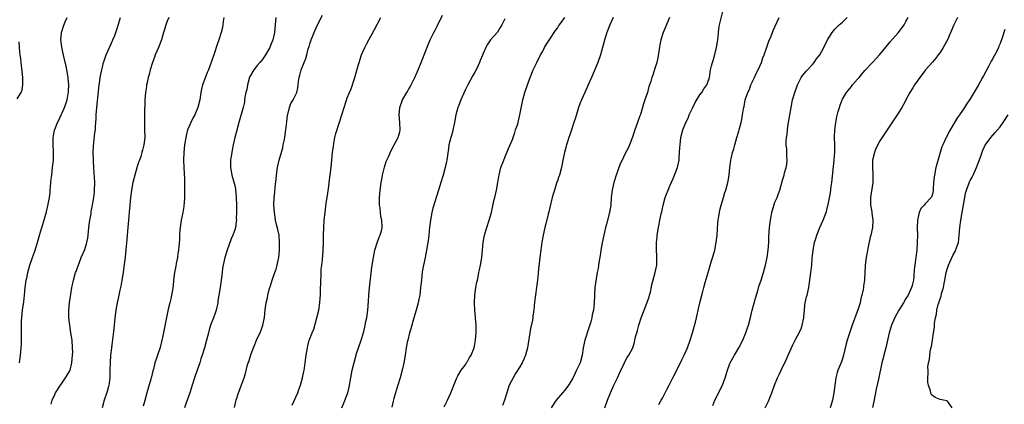
# Model space of a CAD drawing. Units: inches. Extents: x 2610000 to 2613000, y 1479000 to 1482000.
# Drawn here: x 2612064 to 2612326, y 1480486 to 1480588 of the extents above; entities that cross this region are included whole.
import ezdxf

# ---------------------------------------------------------------- set-up
doc = ezdxf.new("R2010")
doc.units = ezdxf.units.IN
doc.header["$MEASUREMENT"] = 0
doc.layers.add('LD26101479_10ft', color=60, linetype='Continuous')

msp = doc.modelspace()

# ---------------------------------------------------------------- linework, layer by layer
at = {"layer": 'LD26101479_10ft'}
for points, elevation in [([(2612063.59, 1480497), (2612063.81, 1480498.19), (2612063.92, 1480499), (2612063.99, 1480499.99), (2612064.1, 1480501), (2612064.13, 1480501.87), (2612064.16, 1480503), (2612064.12, 1480504.12), (2612064.15, 1480505.85), (2612064.11, 1480507), (2612064.14, 1480508.14), (2612064.2, 1480509), (2612064.42, 1480511), (2612064.75, 1480513.25), (2612064.96, 1480515), (2612065.16, 1480517), (2612065.43, 1480519), (2612065.55, 1480519.55), (2612065.85, 1480521), (2612066.4, 1480523), (2612067.07, 1480525), (2612067.59, 1480526.41), (2612068.11, 1480528.11), (2612068.41, 1480529), (2612069, 1480531.22), (2612069.53, 1480533), (2612069.8, 1480533.8), (2612070.8, 1480537.2), (2612071.19, 1480538.81), (2612071.62, 1480541), (2612071.76, 1480542.24), (2612071.83, 1480543), (2612071.88, 1480543.88), (2612071.98, 1480545), (2612072.1, 1480545.9), (2612072.2, 1480547), (2612072.44, 1480549), (2612072.64, 1480551), (2612072.72, 1480553), (2612072.69, 1480553.31), (2612072.63, 1480555), (2612072.57, 1480557), (2612072.65, 1480557.35), (2612072.93, 1480559), (2612073, 1480559.15), (2612073.71, 1480561), (2612074.19, 1480561.81), (2612074.7, 1480563), (2612075, 1480563.56), (2612075.65, 1480565), (2612076, 1480566), (2612076.32, 1480567), (2612076.63, 1480568.63), (2612076.68, 1480569), (2612076.67, 1480569.33), (2612076.76, 1480571), (2612076.63, 1480572.63), (2612076.57, 1480573), (2612076.46, 1480573.54), (2612076.22, 1480575), (2612076.02, 1480576.02), (2612075.4, 1480578.6), (2612075.33, 1480579), (2612075.3, 1480579.3), (2612075, 1480580.57), (2612074.88, 1480581.12), (2612074.67, 1480583), (2612074.85, 1480584.85), (2612074.85, 1480585), (2612075, 1480585.51), (2612075.38, 1480586.62), (2612075.83, 1480587.83), (2612076.29, 1480589)], 10780), ([(2612072.07, 1480485.93), (2612072.31, 1480487), (2612073, 1480488.54), (2612073.22, 1480489), (2612074.51, 1480491), (2612075, 1480491.65), (2612075.92, 1480493), (2612076.34, 1480493.66), (2612077, 1480494.83), (2612077.08, 1480495), (2612077.6, 1480497), (2612077.79, 1480499), (2612077.8, 1480499.8), (2612077.78, 1480501), (2612077.62, 1480503), (2612077.34, 1480505), (2612077.03, 1480506.97), (2612076.8, 1480509), (2612076.79, 1480511), (2612076.97, 1480513), (2612077.31, 1480515.31), (2612077.6, 1480517), (2612077.75, 1480517.75), (2612078, 1480519), (2612078.57, 1480521), (2612078.68, 1480521.32), (2612079, 1480522.11), (2612079.5, 1480523.5), (2612080.09, 1480525), (2612081, 1480527.18), (2612081.58, 1480529), (2612081.84, 1480530.16), (2612081.95, 1480531), (2612082.03, 1480532.03), (2612082.23, 1480533.77), (2612082.4, 1480535), (2612082.69, 1480536.69), (2612082.75, 1480537.25), (2612083, 1480538.55), (2612083.41, 1480541), (2612083.59, 1480542.41), (2612083.65, 1480543), (2612083.68, 1480545), (2612083.57, 1480546.43), (2612083.53, 1480547.53), (2612083.4, 1480549), (2612083.31, 1480550.69), (2612083.33, 1480551.33), (2612083.29, 1480553), (2612083.33, 1480554.67), (2612083.74, 1480558.26), (2612083.84, 1480559), (2612083.92, 1480559.92), (2612083.99, 1480561), (2612084.02, 1480561.98), (2612084.08, 1480563), (2612084.24, 1480565), (2612084.71, 1480569.29), (2612084.88, 1480571), (2612085, 1480572.03), (2612085.15, 1480573), (2612085.53, 1480575), (2612085.73, 1480575.73), (2612086.04, 1480577), (2612086.28, 1480577.72), (2612086.75, 1480579), (2612087.63, 1480581), (2612088.09, 1480581.91), (2612088.51, 1480583), (2612089, 1480584.19), (2612089.29, 1480585), (2612089.72, 1480586.28), (2612090.54, 1480589)], 10770), ([(2612103.41, 1480589), (2612103, 1480588.01), (2612102.62, 1480587), (2612102.24, 1480585.76), (2612102.04, 1480585), (2612101.45, 1480583), (2612100.66, 1480581), (2612099.8, 1480579), (2612099.6, 1480578.4), (2612099.03, 1480577), (2612098.45, 1480575), (2612098.19, 1480573.81), (2612097.96, 1480573), (2612097.63, 1480571.63), (2612097.51, 1480571), (2612097.46, 1480570.54), (2612097.21, 1480569), (2612097.07, 1480567), (2612096.95, 1480563), (2612096.92, 1480560.92), (2612096.98, 1480559), (2612097.02, 1480557), (2612096.79, 1480555), (2612096.41, 1480553.59), (2612096.27, 1480553), (2612095.92, 1480551.92), (2612095.6, 1480551), (2612095.44, 1480550.56), (2612095, 1480549.25), (2612094.33, 1480547), (2612093.83, 1480545), (2612093.44, 1480543), (2612093.21, 1480541), (2612093.04, 1480538.96), (2612092.87, 1480537.13), (2612092.64, 1480535), (2612092.46, 1480533), (2612092.3, 1480531), (2612092.19, 1480529.81), (2612092.08, 1480528.08), (2612091.96, 1480527), (2612091.85, 1480526.15), (2612091.75, 1480525), (2612091.43, 1480522.57), (2612091.21, 1480521), (2612090.89, 1480519), (2612090.6, 1480517.4), (2612090.37, 1480516.37), (2612089.93, 1480514.07), (2612089.69, 1480513), (2612089.33, 1480511), (2612089.07, 1480509), (2612088.88, 1480507), (2612088.68, 1480505.32), (2612088.61, 1480504.61), (2612088.23, 1480501.77), (2612088.14, 1480501), (2612087.92, 1480499), (2612087.77, 1480497), (2612087.72, 1480495), (2612087.68, 1480494.32), (2612087.69, 1480493), (2612087.53, 1480491.53), (2612087.43, 1480491), (2612087.32, 1480490.68), (2612087, 1480489.37), (2612086.91, 1480489.09), (2612086.85, 1480488.85), (2612086.22, 1480487), (2612085.65, 1480485)], 10760), ([(2612118.13, 1480589), (2612117.89, 1480587.89), (2612117.81, 1480587), (2612117.72, 1480586.28), (2612117.39, 1480585), (2612116.76, 1480583), (2612116.27, 1480581.73), (2612115.57, 1480579.57), (2612114.76, 1480577.24), (2612114.53, 1480576.53), (2612113.96, 1480575), (2612113.65, 1480574.35), (2612113, 1480572.61), (2612112.43, 1480571), (2612112.15, 1480569.85), (2612111.97, 1480569), (2612111.68, 1480567), (2612111.2, 1480565), (2612110.32, 1480563), (2612109.85, 1480562.15), (2612109.27, 1480561), (2612109, 1480560.38), (2612108.42, 1480559), (2612108.12, 1480557.88), (2612107.92, 1480557), (2612107.64, 1480555), (2612107.42, 1480553), (2612107.3, 1480551), (2612107.38, 1480549), (2612107.47, 1480547.47), (2612107.53, 1480547), (2612107.58, 1480546.42), (2612107.61, 1480543.61), (2612107.63, 1480543), (2612107.62, 1480542.38), (2612107.63, 1480541), (2612107.52, 1480539.52), (2612107.45, 1480539), (2612107.38, 1480538.62), (2612107.12, 1480537), (2612106.75, 1480535), (2612106.4, 1480532.4), (2612106.29, 1480531), (2612106.23, 1480529.77), (2612106.08, 1480528.08), (2612106, 1480527), (2612105.86, 1480526.14), (2612105.71, 1480525), (2612105.42, 1480523.42), (2612105.27, 1480522.73), (2612104.97, 1480521.03), (2612104.7, 1480519), (2612104.55, 1480517.45), (2612104.5, 1480517), (2612104.37, 1480516.37), (2612104.17, 1480515), (2612103.95, 1480514.05), (2612103.67, 1480513), (2612103.25, 1480511.25), (2612103.14, 1480510.86), (2612101.75, 1480503.75), (2612101.59, 1480503), (2612101.1, 1480501.1), (2612100.38, 1480499), (2612100.01, 1480497.99), (2612099.73, 1480497), (2612099.32, 1480495.32), (2612099.17, 1480494.83), (2612098.77, 1480493.23), (2612098.73, 1480493), (2612098.63, 1480492.63), (2612097.54, 1480489), (2612097.02, 1480486.98), (2612096.58, 1480485.42)], 10750), ([(2612131.96, 1480589), (2612131.76, 1480587), (2612131.58, 1480585), (2612131.16, 1480583), (2612130.53, 1480581.47), (2612130.32, 1480581), (2612129.21, 1480579), (2612128.29, 1480577.71), (2612127.72, 1480577), (2612127, 1480576.2), (2612126.06, 1480575), (2612124.97, 1480573.03), (2612124.38, 1480571), (2612124.23, 1480569.77), (2612123.98, 1480569), (2612123.71, 1480567.71), (2612123.64, 1480567), (2612123.56, 1480566.44), (2612123.2, 1480565), (2612122.08, 1480561), (2612121.43, 1480558.57), (2612121.05, 1480557), (2612120.6, 1480555), (2612120.35, 1480553.65), (2612120.19, 1480553), (2612120.03, 1480552.03), (2612119.89, 1480551), (2612119.88, 1480550.12), (2612119.85, 1480549), (2612120.01, 1480548.01), (2612120.2, 1480547), (2612120.84, 1480544.84), (2612121, 1480544.17), (2612121.19, 1480543.19), (2612121.37, 1480541), (2612121.42, 1480539), (2612121.45, 1480538.55), (2612121.45, 1480537), (2612121.4, 1480535.4), (2612121.43, 1480535), (2612121.41, 1480534.59), (2612121.18, 1480533), (2612121, 1480532.4), (2612120.49, 1480531), (2612120.03, 1480529.97), (2612119, 1480526.97), (2612118.39, 1480525), (2612118.21, 1480524.21), (2612117.89, 1480523), (2612117.77, 1480522.23), (2612117.61, 1480521), (2612117.42, 1480519), (2612117.14, 1480517), (2612116.79, 1480515), (2612116.51, 1480513.49), (2612116.45, 1480513), (2612116.01, 1480511), (2612115.78, 1480510.22), (2612115.34, 1480509), (2612114.57, 1480507), (2612114.2, 1480505.8), (2612113.98, 1480505), (2612113.5, 1480503), (2612112.97, 1480501), (2612112.35, 1480499), (2612111.98, 1480498.02), (2612111.67, 1480497), (2612110.95, 1480495), (2612110.26, 1480493), (2612109.65, 1480491), (2612109, 1480488.95), (2612108.27, 1480487), (2612107.95, 1480486.05), (2612107.56, 1480485)], 10740), ([(2612120.94, 1480485.06), (2612121.31, 1480486.69), (2612121.41, 1480487), (2612122.03, 1480489), (2612123, 1480491.57), (2612123.51, 1480493), (2612123.88, 1480494.12), (2612124.42, 1480496.42), (2612124.61, 1480497), (2612124.73, 1480497.27), (2612125, 1480498.25), (2612125.36, 1480499.36), (2612126.01, 1480501), (2612127, 1480503.42), (2612127.76, 1480505), (2612128.09, 1480505.91), (2612128.52, 1480507), (2612128.91, 1480509.09), (2612129.09, 1480511.09), (2612129.4, 1480513), (2612129.72, 1480514.28), (2612129.85, 1480515), (2612130.11, 1480516.11), (2612130.35, 1480517), (2612130.52, 1480517.48), (2612130.94, 1480519), (2612131.68, 1480521), (2612132.06, 1480521.94), (2612132.33, 1480523), (2612132.65, 1480524.65), (2612132.74, 1480525), (2612132.92, 1480527), (2612132.96, 1480529), (2612132.8, 1480531), (2612132.52, 1480532.52), (2612132.16, 1480533.84), (2612131.89, 1480535), (2612131.77, 1480535.77), (2612131.55, 1480537), (2612131.44, 1480539), (2612131.52, 1480541), (2612131.67, 1480542.33), (2612131.78, 1480543.78), (2612132.05, 1480545.95), (2612132.14, 1480547), (2612132.41, 1480549), (2612132.86, 1480551), (2612133.78, 1480554.22), (2612133.94, 1480555), (2612134.14, 1480556.14), (2612134.33, 1480557), (2612134.53, 1480558.53), (2612134.61, 1480559), (2612134.84, 1480561.16), (2612135.07, 1480563), (2612135.11, 1480563.11), (2612135.58, 1480565), (2612135.96, 1480566.04), (2612136.57, 1480567), (2612137.54, 1480569), (2612137.81, 1480570.19), (2612137.86, 1480571), (2612137.95, 1480571.95), (2612138.14, 1480573), (2612138.39, 1480573.61), (2612138.74, 1480575), (2612139.5, 1480577), (2612139.93, 1480578.07), (2612140.17, 1480579), (2612140.6, 1480580.6), (2612140.79, 1480581.21), (2612141, 1480581.94), (2612141.37, 1480583), (2612142.19, 1480585), (2612142.45, 1480585.55), (2612143, 1480586.83), (2612144.39, 1480589.61)], 10730), ([(2612136.27, 1480485.73), (2612137.8, 1480489), (2612138.09, 1480489.91), (2612138.54, 1480491), (2612139.07, 1480493), (2612139.37, 1480494.63), (2612139.48, 1480495), (2612139.58, 1480495.58), (2612139.8, 1480497), (2612140.04, 1480499), (2612140.35, 1480501), (2612140.5, 1480501.5), (2612140.87, 1480503), (2612141, 1480503.39), (2612141.63, 1480505), (2612142.05, 1480505.95), (2612142.9, 1480509), (2612143.38, 1480511), (2612143.71, 1480513), (2612143.81, 1480514.19), (2612143.85, 1480515), (2612143.85, 1480515.85), (2612143.91, 1480519), (2612143.99, 1480519.99), (2612144.01, 1480521), (2612144.06, 1480521.94), (2612144.21, 1480523), (2612144.38, 1480524.38), (2612144.59, 1480527), (2612144.65, 1480529), (2612144.65, 1480531), (2612144.7, 1480533), (2612144.84, 1480535), (2612145.06, 1480537), (2612145.32, 1480538.68), (2612145.39, 1480539.39), (2612145.83, 1480542.17), (2612146.04, 1480544.04), (2612146.25, 1480545.75), (2612146.71, 1480549), (2612146.92, 1480551), (2612147.09, 1480553), (2612147.28, 1480554.72), (2612147.43, 1480555.43), (2612147.72, 1480557), (2612147.97, 1480558.03), (2612148.96, 1480561.04), (2612149.57, 1480563), (2612150.15, 1480565), (2612150.7, 1480566.7), (2612151, 1480567.53), (2612151.57, 1480569), (2612152.01, 1480569.99), (2612153.02, 1480573), (2612153.45, 1480574.55), (2612153.81, 1480575.81), (2612154.13, 1480577), (2612154.8, 1480579), (2612155.66, 1480580.94), (2612155.68, 1480581), (2612156.15, 1480581.85), (2612156.73, 1480583), (2612158.27, 1480585.73), (2612159.92, 1480589)], 10720), ([(2612149.56, 1480485), (2612150.03, 1480486.03), (2612151.18, 1480489), (2612151.5, 1480490.5), (2612151.9, 1480493), (2612152.32, 1480495), (2612152.73, 1480496.73), (2612153.34, 1480499), (2612153.49, 1480499.49), (2612153.98, 1480501), (2612154.68, 1480503), (2612155.29, 1480505), (2612155.66, 1480506.51), (2612155.78, 1480507), (2612155.98, 1480507.98), (2612156.18, 1480509), (2612156.47, 1480511), (2612156.64, 1480513.36), (2612156.72, 1480515), (2612156.91, 1480516.91), (2612157.54, 1480522.46), (2612157.94, 1480525), (2612158.37, 1480527), (2612159, 1480528.97), (2612159.51, 1480530.49), (2612159.78, 1480531), (2612160.11, 1480532.11), (2612160.3, 1480533), (2612160.2, 1480535), (2612159.98, 1480535.98), (2612159.85, 1480537), (2612159.73, 1480538.27), (2612159.61, 1480539), (2612159.58, 1480541), (2612159.74, 1480543), (2612160.02, 1480545), (2612160.17, 1480545.83), (2612160.4, 1480547), (2612160.92, 1480549.08), (2612161.4, 1480550.6), (2612161.57, 1480551), (2612162.04, 1480552.04), (2612162.61, 1480553.39), (2612163.32, 1480554.68), (2612163.51, 1480555), (2612164.58, 1480557), (2612164.69, 1480557.31), (2612165, 1480558.49), (2612165.1, 1480559), (2612165.03, 1480561), (2612164.83, 1480563), (2612164.98, 1480565), (2612165.7, 1480567), (2612166.84, 1480569), (2612167.64, 1480570.36), (2612167.99, 1480571), (2612169, 1480573), (2612169.64, 1480574.36), (2612169.88, 1480575), (2612170.73, 1480577), (2612171.86, 1480579.86), (2612172.47, 1480581.53), (2612173.12, 1480583), (2612174.05, 1480585), (2612174.39, 1480585.61), (2612175, 1480586.82), (2612176.38, 1480589.62)], 10710), ([(2612176.78, 1480485.22), (2612177.67, 1480487), (2612178.58, 1480489), (2612179, 1480490.03), (2612179.37, 1480491), (2612179.67, 1480491.67), (2612180.21, 1480493), (2612180.45, 1480493.55), (2612181.38, 1480495), (2612182.39, 1480496.38), (2612182.8, 1480497), (2612182.86, 1480497.14), (2612183, 1480497.34), (2612183.56, 1480498.44), (2612183.98, 1480499), (2612184.79, 1480501), (2612185, 1480501.97), (2612185.2, 1480503), (2612185.37, 1480505), (2612185.37, 1480506.63), (2612185.36, 1480507), (2612185.01, 1480511.01), (2612184.94, 1480512.94), (2612185.04, 1480515), (2612185.3, 1480517), (2612185.56, 1480518.44), (2612185.67, 1480519), (2612185.88, 1480519.88), (2612186.1, 1480521), (2612186.24, 1480521.76), (2612186.53, 1480523), (2612186.84, 1480525), (2612187.01, 1480527.01), (2612187.19, 1480529), (2612187.49, 1480530.51), (2612187.56, 1480531), (2612188.16, 1480533), (2612188.86, 1480535), (2612189.41, 1480537), (2612189.68, 1480538.32), (2612190.1, 1480540.1), (2612190.29, 1480541), (2612190.75, 1480543), (2612191.11, 1480545), (2612191.37, 1480546.63), (2612191.45, 1480547), (2612191.96, 1480549), (2612192.71, 1480551), (2612193, 1480551.67), (2612193.95, 1480554.05), (2612195, 1480556.5), (2612195.18, 1480557), (2612195.63, 1480558.37), (2612195.87, 1480559), (2612196.33, 1480560.33), (2612196.52, 1480561), (2612196.6, 1480561.4), (2612197.03, 1480563), (2612197.75, 1480567), (2612198.29, 1480569), (2612199, 1480571.03), (2612199.76, 1480573), (2612200.58, 1480575), (2612201.54, 1480577), (2612202.54, 1480579), (2612203, 1480579.83), (2612203.6, 1480581), (2612204.12, 1480581.88), (2612205, 1480583.19), (2612206.5, 1480585.5), (2612207, 1480586.13), (2612207.33, 1480586.67), (2612207.59, 1480587), (2612209.01, 1480589)], 10690), ([(2612221.9, 1480589), (2612220.95, 1480587), (2612220.14, 1480585), (2612219.8, 1480583.8), (2612219.55, 1480583), (2612219.43, 1480582.57), (2612219.07, 1480581), (2612218.49, 1480579), (2612217.76, 1480577), (2612216.08, 1480573), (2612215.14, 1480570.86), (2612215, 1480570.57), (2612214.28, 1480569), (2612213.39, 1480567), (2612213, 1480565.97), (2612212.66, 1480565), (2612211.79, 1480562.21), (2612211.37, 1480561), (2612210.74, 1480559), (2612210.33, 1480557.67), (2612210.08, 1480557), (2612209.6, 1480555.6), (2612209.43, 1480555), (2612209.34, 1480554.66), (2612208.87, 1480553), (2612208.45, 1480551), (2612208.1, 1480549), (2612207.59, 1480547), (2612207.41, 1480546.59), (2612207, 1480545.43), (2612206.8, 1480544.8), (2612206.19, 1480543), (2612205.9, 1480541.9), (2612205.65, 1480541), (2612205, 1480538.33), (2612204.76, 1480537.24), (2612204.57, 1480536.57), (2612203.96, 1480534.04), (2612203.66, 1480533), (2612203.18, 1480531), (2612202.86, 1480529.14), (2612202.56, 1480527), (2612202.3, 1480525), (2612202.23, 1480524.23), (2612201.95, 1480522.05), (2612201.78, 1480519.78), (2612201.61, 1480518.39), (2612201.46, 1480517), (2612200.9, 1480513.1), (2612200.69, 1480511), (2612200.47, 1480509.53), (2612200.44, 1480509), (2612200.33, 1480508.33), (2612199.85, 1480506.15), (2612199.64, 1480505), (2612199.05, 1480501), (2612198.52, 1480499), (2612198.09, 1480497.91), (2612197.62, 1480497), (2612197, 1480495.94), (2612195.86, 1480494.14), (2612195.17, 1480493), (2612194.18, 1480491), (2612193.52, 1480489), (2612192.94, 1480487), (2612192.39, 1480485.61)], 10680), ([(2612236.86, 1480589), (2612235.76, 1480586.24), (2612235.19, 1480585), (2612234.55, 1480583), (2612234.33, 1480581.67), (2612234.19, 1480581), (2612234.02, 1480580.02), (2612233.81, 1480578.19), (2612233.5, 1480577), (2612233, 1480575.34), (2612232.42, 1480573.58), (2612232.21, 1480573), (2612231.91, 1480571.91), (2612231.59, 1480571), (2612231.41, 1480570.59), (2612230.98, 1480568.98), (2612230.29, 1480567), (2612230, 1480566), (2612229.65, 1480565), (2612229.12, 1480563.12), (2612229, 1480562.75), (2612228.4, 1480561), (2612227.67, 1480559), (2612227.51, 1480558.49), (2612227, 1480557.04), (2612226.23, 1480555), (2612225.87, 1480554.13), (2612225, 1480552.54), (2612224.24, 1480551), (2612223.85, 1480550.15), (2612223.39, 1480549), (2612223, 1480547.95), (2612222.66, 1480547), (2612222.04, 1480545), (2612221.6, 1480543), (2612221.38, 1480541), (2612221.24, 1480539), (2612220.89, 1480537), (2612220.06, 1480533.94), (2612219.82, 1480533), (2612219.36, 1480531), (2612218.97, 1480528.97), (2612218.62, 1480527), (2612218.41, 1480525.59), (2612218.12, 1480524.12), (2612217.96, 1480523), (2612217.86, 1480522.14), (2612217.63, 1480521), (2612217.35, 1480519.35), (2612217.01, 1480517), (2612216.86, 1480515), (2612216.8, 1480512.8), (2612216.61, 1480511), (2612216.28, 1480509.72), (2612216.17, 1480509), (2612215.89, 1480507.89), (2612215.45, 1480506.55), (2612214.34, 1480503), (2612213.9, 1480501), (2612213.6, 1480499), (2612213.06, 1480497), (2612212.12, 1480495), (2612211.74, 1480494.26), (2612211, 1480492.69), (2612209.96, 1480491), (2612209, 1480489.72), (2612208.33, 1480489), (2612206.64, 1480487), (2612205.36, 1480485)], 10670), ([(2612219.68, 1480485), (2612220.33, 1480487), (2612221.13, 1480489), (2612222.04, 1480491), (2612222.99, 1480493), (2612223.61, 1480494.39), (2612224.84, 1480496.84), (2612224.93, 1480497.07), (2612225.62, 1480498.38), (2612226.07, 1480499), (2612227.08, 1480501), (2612227.54, 1480502.46), (2612227.68, 1480503), (2612227.86, 1480503.86), (2612228.17, 1480505), (2612228.39, 1480505.61), (2612228.69, 1480507), (2612229.34, 1480509), (2612230.12, 1480511), (2612230.88, 1480512.88), (2612231.43, 1480514.57), (2612231.6, 1480515), (2612231.82, 1480515.82), (2612232.22, 1480517.78), (2612233.07, 1480521), (2612233.38, 1480522.62), (2612233.47, 1480523), (2612233.51, 1480523.51), (2612233.55, 1480525), (2612233.41, 1480527.41), (2612233.42, 1480529), (2612233.58, 1480530.42), (2612233.62, 1480531), (2612233.95, 1480533), (2612234.13, 1480533.87), (2612234.34, 1480535), (2612234.69, 1480536.69), (2612234.82, 1480537.18), (2612235, 1480538.07), (2612235.21, 1480539), (2612235.77, 1480541), (2612236.12, 1480541.88), (2612236.52, 1480543), (2612237, 1480544.12), (2612237.9, 1480546.1), (2612238.26, 1480547), (2612239.01, 1480549), (2612239.42, 1480551), (2612239.48, 1480551.48), (2612239.58, 1480553), (2612239.64, 1480554.36), (2612239.7, 1480555), (2612239.95, 1480557), (2612240.45, 1480559), (2612241.25, 1480561), (2612241.82, 1480562.18), (2612242.17, 1480563), (2612243, 1480564.83), (2612243.7, 1480566.3), (2612245, 1480568.33), (2612245.49, 1480569), (2612246.04, 1480569.96), (2612246.82, 1480571), (2612247, 1480571.46), (2612247.55, 1480573), (2612247.85, 1480575), (2612248.06, 1480576.06), (2612248.31, 1480577), (2612248.52, 1480577.48), (2612249, 1480579.1), (2612249.44, 1480581), (2612249.76, 1480583), (2612249.88, 1480583.88), (2612250.06, 1480585.94), (2612250.25, 1480587), (2612251.24, 1480591.24)], 10660), ([(2612234.08, 1480485.92), (2612234.64, 1480487), (2612235, 1480487.6), (2612235.76, 1480489), (2612236.17, 1480489.83), (2612236.8, 1480491), (2612237.8, 1480493), (2612238.64, 1480494.64), (2612240.19, 1480497.81), (2612240.82, 1480499), (2612241.73, 1480501), (2612242.43, 1480503), (2612243.02, 1480505), (2612243.8, 1480507.8), (2612244.11, 1480509), (2612244.26, 1480509.74), (2612244.57, 1480511), (2612245, 1480513), (2612245.65, 1480515.65), (2612246.04, 1480517), (2612246.41, 1480518.41), (2612247.16, 1480521), (2612248.11, 1480524.11), (2612248.55, 1480525.45), (2612248.94, 1480527), (2612249.33, 1480529), (2612249.57, 1480531), (2612249.81, 1480534.19), (2612249.9, 1480535), (2612250.07, 1480536.07), (2612250.2, 1480537), (2612250.34, 1480537.66), (2612250.66, 1480539), (2612251.26, 1480541), (2612251.68, 1480542.32), (2612251.92, 1480543), (2612252.48, 1480545), (2612252.54, 1480545.46), (2612252.79, 1480547), (2612252.96, 1480549), (2612253.24, 1480551), (2612253.31, 1480551.31), (2612253.72, 1480553), (2612254, 1480554), (2612254.26, 1480555), (2612254.83, 1480557), (2612255.33, 1480558.67), (2612255.43, 1480559), (2612255.99, 1480561), (2612256.17, 1480561.83), (2612256.38, 1480563), (2612256.6, 1480564.6), (2612256.68, 1480565), (2612256.75, 1480565.25), (2612257.06, 1480567), (2612257.74, 1480569), (2612258.19, 1480569.81), (2612258.6, 1480571), (2612259.54, 1480573), (2612259.99, 1480574.01), (2612260.48, 1480575), (2612261.37, 1480577), (2612261.79, 1480578.21), (2612262.12, 1480579), (2612262.75, 1480580.75), (2612263.38, 1480582.62), (2612263.96, 1480583.96), (2612264.51, 1480585.49), (2612265, 1480586.45), (2612266.13, 1480589)], 10650), ([(2612248.4, 1480485.6), (2612249, 1480487), (2612251, 1480491), (2612251.76, 1480493), (2612252.36, 1480495), (2612253, 1480496.77), (2612253.09, 1480497), (2612254.18, 1480499), (2612255.35, 1480501), (2612256.4, 1480503), (2612257, 1480504.38), (2612257.25, 1480505), (2612257.68, 1480506.32), (2612257.93, 1480507), (2612258.59, 1480509.41), (2612258.95, 1480511), (2612259.8, 1480514.2), (2612260.49, 1480516.49), (2612260.71, 1480517.29), (2612261.29, 1480519), (2612261.94, 1480521), (2612262.49, 1480523), (2612262.94, 1480525), (2612263.21, 1480527), (2612263.34, 1480529), (2612263.41, 1480530.59), (2612263.56, 1480533), (2612263.68, 1480534.32), (2612263.78, 1480535), (2612263.99, 1480535.99), (2612264.15, 1480537), (2612264.32, 1480537.68), (2612265, 1480539.75), (2612265.57, 1480541), (2612265.94, 1480542.06), (2612266.32, 1480543), (2612267, 1480545.66), (2612267.44, 1480547), (2612267.56, 1480547.56), (2612268.01, 1480549), (2612268.19, 1480549.81), (2612268.26, 1480551), (2612268.17, 1480552.17), (2612268.18, 1480553), (2612268.15, 1480553.85), (2612268.01, 1480555), (2612267.95, 1480555.95), (2612268.04, 1480557), (2612268.22, 1480557.78), (2612268.31, 1480559), (2612268.55, 1480560.55), (2612268.65, 1480561), (2612269.32, 1480565), (2612269.71, 1480567), (2612270.26, 1480569), (2612270.98, 1480571), (2612272.03, 1480573), (2612272.4, 1480573.6), (2612273, 1480574.2), (2612273.34, 1480574.66), (2612273.69, 1480575), (2612275, 1480576.47), (2612275.43, 1480577), (2612276.03, 1480577.97), (2612276.92, 1480579), (2612278.07, 1480581), (2612279.03, 1480582.97), (2612280.26, 1480585), (2612281, 1480585.85), (2612281.56, 1480586.44), (2612282.12, 1480587), (2612283, 1480587.71), (2612284.29, 1480589)], 10640), ([(2612262.41, 1480485), (2612263, 1480486.26), (2612263.25, 1480486.75), (2612264.14, 1480489), (2612264.84, 1480491), (2612265.72, 1480493), (2612266.16, 1480493.84), (2612266.67, 1480495), (2612268.07, 1480497.93), (2612268.53, 1480499), (2612269.79, 1480501.79), (2612270.37, 1480503), (2612271, 1480504.15), (2612271.95, 1480506.05), (2612272.28, 1480507), (2612272.7, 1480509), (2612272.68, 1480509.32), (2612272.84, 1480511), (2612273, 1480512.38), (2612273.09, 1480513), (2612273.44, 1480514.56), (2612273.56, 1480515), (2612273.99, 1480517), (2612274.31, 1480519), (2612274.59, 1480521), (2612274.81, 1480523), (2612274.96, 1480524.96), (2612275.16, 1480527), (2612275.52, 1480529), (2612275.88, 1480530.12), (2612276.13, 1480531), (2612276.98, 1480533), (2612277.88, 1480535), (2612278.71, 1480537.29), (2612279.13, 1480538.87), (2612279.16, 1480539.16), (2612279.78, 1480542.22), (2612279.98, 1480543.98), (2612280.13, 1480545), (2612280.81, 1480551), (2612280.95, 1480553.05), (2612280.94, 1480555), (2612280.91, 1480557.09), (2612281, 1480559), (2612281.26, 1480561), (2612281.5, 1480562.5), (2612281.88, 1480563.88), (2612282.16, 1480565), (2612282.37, 1480565.63), (2612282.89, 1480567), (2612283, 1480567.21), (2612284.07, 1480569), (2612285.39, 1480570.61), (2612285.67, 1480571), (2612287, 1480572.49), (2612287.42, 1480573), (2612288.17, 1480573.83), (2612289, 1480574.81), (2612291.03, 1480577), (2612291.96, 1480578.04), (2612292.89, 1480579), (2612295, 1480581.59), (2612295.62, 1480582.38), (2612297, 1480583.95), (2612297.94, 1480585), (2612298.42, 1480585.58), (2612299.26, 1480586.74), (2612299.42, 1480587), (2612299.86, 1480587.86), (2612300.47, 1480589)], 10630), ([(2612313.68, 1480589), (2612312.69, 1480587), (2612310.97, 1480583), (2612309.88, 1480581), (2612309, 1480579.66), (2612308.55, 1480579), (2612307.87, 1480578.13), (2612307, 1480577.08), (2612305.15, 1480575), (2612303.61, 1480573), (2612302.21, 1480571), (2612301.77, 1480570.23), (2612300.93, 1480569), (2612299.9, 1480567), (2612299.61, 1480566.39), (2612298.81, 1480565), (2612297.54, 1480563), (2612294.88, 1480559), (2612293, 1480556.12), (2612291.92, 1480554.08), (2612291.5, 1480553), (2612291, 1480551), (2612290.96, 1480549), (2612291.12, 1480547.12), (2612291.1, 1480545), (2612290.46, 1480541), (2612290.51, 1480539), (2612290.84, 1480537.16), (2612290.86, 1480536.86), (2612291.11, 1480535), (2612291.12, 1480534.88), (2612290.99, 1480533.01), (2612290.57, 1480531), (2612290.42, 1480530.42), (2612289.86, 1480527.86), (2612289.31, 1480525), (2612289.05, 1480523), (2612288.88, 1480519), (2612288.62, 1480517.38), (2612288.57, 1480517), (2612288.47, 1480516.47), (2612288.14, 1480515), (2612287.9, 1480514.1), (2612287.67, 1480513), (2612287.11, 1480511.11), (2612285.61, 1480507), (2612284.27, 1480503), (2612283.98, 1480502.02), (2612283.29, 1480499), (2612283, 1480498.02), (2612282.73, 1480497.27), (2612281.79, 1480495), (2612281.61, 1480494.39), (2612281.22, 1480493), (2612280.73, 1480489), (2612280.32, 1480487), (2612279.73, 1480485)], 10620), ([(2612193, 1480588.57), (2612192.15, 1480587), (2612191.73, 1480586.27), (2612191, 1480585.09), (2612189.2, 1480583), (2612188.3, 1480581.7), (2612187.95, 1480581), (2612187.17, 1480579.17), (2612187.05, 1480578.94), (2612186.46, 1480577.54), (2612186.27, 1480577), (2612185.31, 1480575), (2612185, 1480574.43), (2612184.47, 1480573.53), (2612183.13, 1480571), (2612182.43, 1480569.57), (2612181.24, 1480567), (2612180.62, 1480565.38), (2612180.45, 1480565), (2612179.92, 1480563), (2612179.58, 1480561), (2612179.16, 1480559), (2612179, 1480558.4), (2612178.56, 1480557), (2612178.08, 1480555), (2612177.94, 1480554.06), (2612177.62, 1480551.62), (2612177.52, 1480551), (2612177.41, 1480550.59), (2612177.1, 1480549), (2612176.55, 1480547), (2612175.96, 1480545), (2612175.33, 1480543), (2612173.8, 1480538.2), (2612173.51, 1480537), (2612173.15, 1480535), (2612172.92, 1480533.08), (2612172.71, 1480531), (2612172.52, 1480529.48), (2612172.48, 1480529), (2612172.15, 1480527), (2612171.97, 1480526.03), (2612171.72, 1480525), (2612171.29, 1480523), (2612171, 1480521.19), (2612170.75, 1480519), (2612170.55, 1480517), (2612170.29, 1480515), (2612170.08, 1480513.92), (2612169.93, 1480513), (2612169.4, 1480511), (2612168.76, 1480509), (2612168.16, 1480507), (2612167.93, 1480506.07), (2612167.62, 1480505), (2612167.12, 1480503), (2612167, 1480502.47), (2612166.72, 1480501), (2612166.4, 1480499), (2612166.07, 1480497), (2612165.62, 1480495), (2612165.07, 1480493), (2612164.46, 1480491), (2612164.15, 1480489.85), (2612163.87, 1480489), (2612163.44, 1480487.44), (2612163.27, 1480486.73), (2612162.84, 1480485.16)], 10700), ([(2612326.26, 1480585.74), (2612325.56, 1480583.56), (2612325, 1480582.07), (2612324.69, 1480581.31), (2612324.58, 1480581), (2612324.2, 1480580.2), (2612323.59, 1480579), (2612323.38, 1480578.62), (2612323, 1480577.89), (2612322.66, 1480577.34), (2612322.5, 1480577), (2612321.94, 1480575.94), (2612320.56, 1480573.43), (2612320.34, 1480573), (2612319.14, 1480570.86), (2612317, 1480567.29), (2612316.09, 1480565.91), (2612315.54, 1480565), (2612315, 1480564.18), (2612314.18, 1480563), (2612313.68, 1480562.32), (2612312.84, 1480561), (2612311.67, 1480559), (2612311.44, 1480558.56), (2612311, 1480557.62), (2612310.67, 1480557), (2612309.72, 1480555), (2612309.52, 1480554.48), (2612309.04, 1480553), (2612308.13, 1480549.87), (2612307.92, 1480549), (2612307.49, 1480547), (2612307.46, 1480546.54), (2612307.28, 1480545), (2612307.21, 1480543.21), (2612307.21, 1480543), (2612307.19, 1480542.81), (2612307, 1480541.94), (2612306.77, 1480541.23), (2612306.65, 1480541), (2612305, 1480539.29), (2612304.77, 1480539), (2612303.91, 1480538.09), (2612303.47, 1480537), (2612303.02, 1480535), (2612302.95, 1480533), (2612302.98, 1480531), (2612302.95, 1480529.05), (2612302.81, 1480527), (2612302.55, 1480525), (2612302.5, 1480524.5), (2612302.28, 1480523), (2612302.14, 1480521.86), (2612302.02, 1480520.02), (2612301.9, 1480519), (2612301.59, 1480517.59), (2612301.44, 1480517), (2612300.51, 1480515), (2612299.91, 1480514.09), (2612299.3, 1480513), (2612298.05, 1480511), (2612296.97, 1480509.03), (2612296.1, 1480507), (2612295.48, 1480505), (2612294.54, 1480501), (2612294, 1480499), (2612293.81, 1480498.19), (2612293.48, 1480497), (2612292.6, 1480492.6), (2612292.02, 1480489.98), (2612291.32, 1480486.68), (2612290.96, 1480485.05)], 10610), ([(2612063, 1480567.32), (2612064.1, 1480569), (2612064.3, 1480569.7), (2612064.55, 1480571), (2612064.48, 1480572.48), (2612064.48, 1480573), (2612064.04, 1480577), (2612063.94, 1480578.06), (2612063.83, 1480579), (2612063.72, 1480579.72), (2612063.49, 1480582.51)], 10790), ([(2612312.25, 1480485), (2612311, 1480486.76), (2612310.84, 1480486.84), (2612309, 1480487.25), (2612307.74, 1480487.74), (2612307, 1480488.27), (2612306.66, 1480488.66), (2612306.57, 1480489), (2612306.5, 1480489.5), (2612305.97, 1480491), (2612305.78, 1480491.78), (2612305.78, 1480493), (2612305.88, 1480494.11), (2612305.8, 1480495), (2612305.79, 1480495.79), (2612305.97, 1480497), (2612306.16, 1480497.84), (2612306.25, 1480499), (2612306.5, 1480500.5), (2612306.69, 1480501.31), (2612306.97, 1480503), (2612307.28, 1480505), (2612307.49, 1480506.51), (2612307.54, 1480507.54), (2612307.76, 1480509), (2612308.03, 1480509.97), (2612308.15, 1480511), (2612308.51, 1480512.51), (2612308.68, 1480513), (2612308.78, 1480513.22), (2612309, 1480513.99), (2612309.3, 1480514.7), (2612309.43, 1480515.43), (2612309.94, 1480517), (2612310.11, 1480518.11), (2612310.31, 1480519), (2612310.66, 1480521), (2612311, 1480522.23), (2612311.26, 1480523), (2612312.43, 1480525.57), (2612313, 1480526.62), (2612313.14, 1480526.86), (2612313.9, 1480529), (2612314.05, 1480529.95), (2612314.14, 1480531), (2612314.28, 1480533), (2612314.56, 1480535), (2612314.94, 1480537.06), (2612315.58, 1480541), (2612315.82, 1480542.18), (2612316.04, 1480543), (2612316.67, 1480544.67), (2612316.84, 1480545.16), (2612317, 1480545.5), (2612317.55, 1480546.45), (2612317.82, 1480547), (2612318.74, 1480549), (2612319.78, 1480551.78), (2612320.42, 1480553.58), (2612321.07, 1480554.93), (2612322.56, 1480557), (2612323.7, 1480558.3), (2612325, 1480559.87), (2612325.84, 1480561), (2612327.19, 1480563)], 10600)]:
    msp.add_lwpolyline(points, dxfattribs=dict(at, elevation=elevation))

doc.saveas('drawing.dxf')
